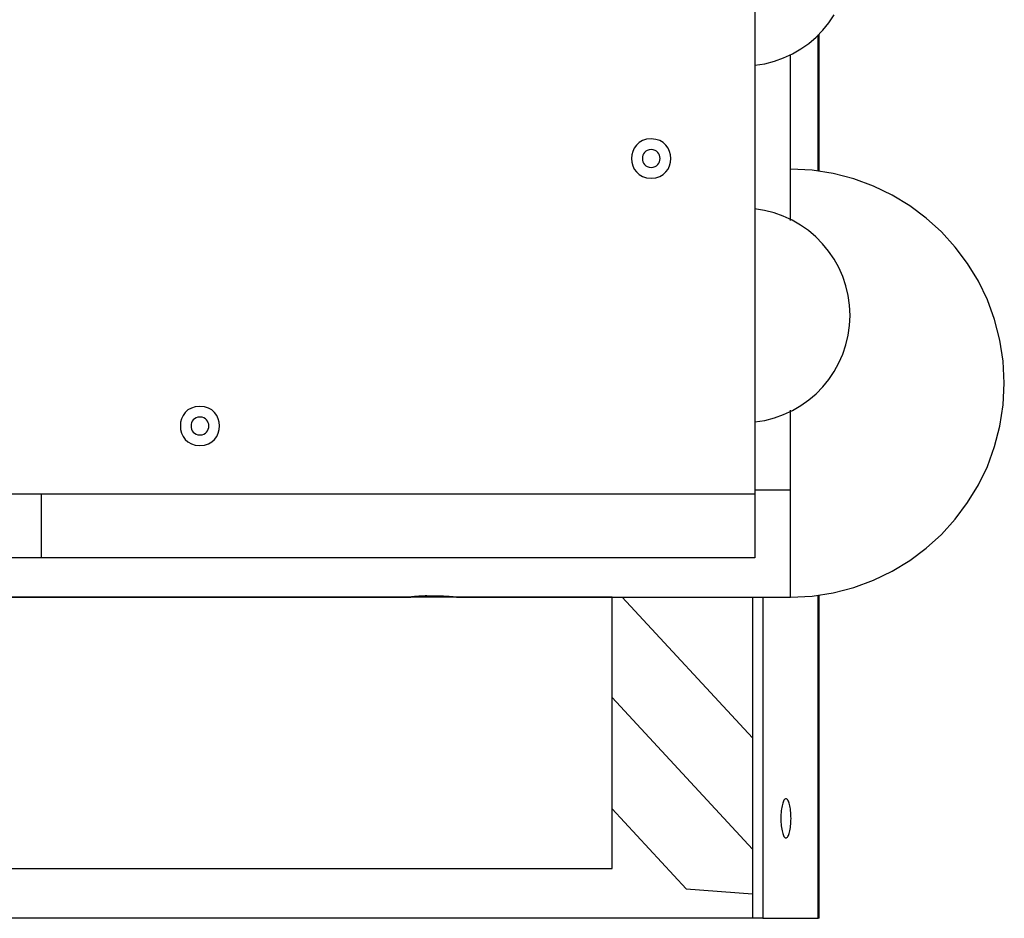
# Model space of a CAD drawing. Extents: x -31.3 to 31.3, y -22.9 to 22.9.
# Drawn here: x 7.1 to 9.9, y -1.9 to 0.6 of the extents above; entities that cross this region are included whole.
import ezdxf

# ---------------------------------------------------------------- set-up
doc = ezdxf.new("R2010")
doc.units = 0
doc.layers.get('0').update_dxf_attribs({"linetype": 'CONTINUOUS'})

msp = doc.modelspace()

# ---------------------------------------------------------------- linework, layer by layer
at = {"color": 0}
for points in [[(9.1618, 1.2161), (9.1618, -0.6839)], [(9.1624, 0.5173), (9.1624, 0.5173), (9.1902, 0.5216), (9.2172, 0.5285), (9.243, 0.5378), (9.2679, 0.5494), (9.2912, 0.563), (9.3133, 0.5788), (9.3338, 0.5963), (9.3527, 0.6157), (9.3696, 0.6365), (9.3848, 0.6588)], [(9.1624, 0.5173), (9.1624, 0.5173), (9.1902, 0.5216), (9.2172, 0.5285), (9.243, 0.5378), (9.2679, 0.5494), (9.2912, 0.563), (9.3133, 0.5788), (9.3338, 0.5963), (9.3527, 0.6157), (9.3696, 0.6365), (9.3848, 0.6588)], [(9.3402, 0.221), (9.3402, 0.6024)], [(9.3422, 0.2207), (9.3422, 0.6044)], [(9.2618, 0.0818), (9.2618, 0.5468)], [(8.8718, 0.3111), (8.8718, 0.3111), (8.8587, 0.3098), (8.8476, 0.3063), (8.838, 0.3008), (8.8304, 0.2938), (8.8243, 0.2854), (8.8201, 0.2761), (8.8175, 0.2662), (8.8168, 0.2561), (8.8175, 0.2457), (8.8201, 0.2358), (8.8243, 0.2264), (8.8304, 0.2182), (8.838, 0.2111), (8.8476, 0.2057), (8.8587, 0.2022), (8.8718, 0.2012), (8.8718, 0.2012), (8.8846, 0.2022), (8.8957, 0.2057), (8.9051, 0.2111), (8.9129, 0.2182), (8.9189, 0.2264), (8.9232, 0.2357), (8.9258, 0.2456), (8.9267, 0.256), (8.9258, 0.2661), (8.9232, 0.276), (8.9189, 0.2853), (8.9129, 0.2937), (8.9051, 0.3007), (8.8957, 0.3062), (8.8846, 0.3097), (8.8718, 0.311), (8.8718, 0.311), (8.8718, 0.311), (8.8718, 0.311), (8.8718, 0.311), (8.8718, 0.311), (8.8718, 0.311), (8.8718, 0.311), (8.8718, 0.311), (8.8718, 0.311), (8.8718, 0.311), (8.8718, 0.311), (8.8718, 0.311), (8.8718, 0.311), (8.8718, 0.311), (8.8718, 0.311), (8.8718, 0.311), (8.8718, 0.3111)], [(8.8718, 0.2811), (8.8718, 0.2811), (8.8658, 0.2805), (8.8608, 0.2789), (8.8565, 0.2763), (8.853, 0.2732), (8.8502, 0.2693), (8.8484, 0.2652), (8.8472, 0.2606), (8.8469, 0.2561), (8.8472, 0.2513), (8.8484, 0.2468), (8.8502, 0.2425), (8.853, 0.2389), (8.8565, 0.2356), (8.8608, 0.2332), (8.8658, 0.2316), (8.8718, 0.2312), (8.8718, 0.2312), (8.8775, 0.2316), (8.8826, 0.2332), (8.8868, 0.2356), (8.8904, 0.2389), (8.893, 0.2425), (8.895, 0.2468), (8.8962, 0.2513), (8.8967, 0.256), (8.8962, 0.2605), (8.895, 0.2651), (8.893, 0.2692), (8.8904, 0.2731), (8.8868, 0.2762), (8.8826, 0.2788), (8.8775, 0.2804), (8.8718, 0.281), (8.8718, 0.281), (8.8718, 0.281), (8.8718, 0.281), (8.8718, 0.281), (8.8718, 0.281), (8.8718, 0.281), (8.8718, 0.281), (8.8718, 0.281), (8.8718, 0.281), (8.8718, 0.281), (8.8718, 0.281), (8.8718, 0.281), (8.8718, 0.281), (8.8718, 0.281), (8.8718, 0.281), (8.8718, 0.281), (8.8718, 0.2811)], [(9.8617, -0.3738), (9.8617, -0.3738), (9.8585, -0.3124), (9.8493, -0.253), (9.8344, -0.1955), (9.8143, -0.1405), (9.7889, -0.088), (9.7589, -0.0386), (9.7242, 0.0074), (9.6856, 0.0501), (9.6428, 0.0887), (9.5966, 0.1234), (9.5471, 0.1534), (9.4948, 0.1788), (9.4396, 0.1989), (9.3823, 0.2138), (9.3229, 0.223), (9.2618, 0.2262), (9.2618, 0.2262), (9.2618, 0.2262), (9.2618, 0.2262), (9.2618, 0.2262), (9.2618, 0.2262), (9.2618, 0.2262), (9.2618, 0.2262), (9.2618, 0.2262), (9.2618, 0.2262), (9.2618, 0.2262), (9.2618, 0.2262), (9.2618, 0.2262), (9.2618, 0.2262), (9.2618, 0.2262), (9.2618, 0.2262), (9.2618, 0.2262), (9.2618, 0.2262)], [(9.8617, -0.3738), (9.8617, -0.3738), (9.8585, -0.3124), (9.8493, -0.253), (9.8344, -0.1955), (9.8143, -0.1405), (9.7889, -0.088), (9.7589, -0.0386), (9.7242, 0.0074), (9.6856, 0.0501), (9.6428, 0.0887), (9.5966, 0.1234), (9.5471, 0.1534), (9.4948, 0.1788), (9.4396, 0.1989), (9.3823, 0.2138), (9.3229, 0.223), (9.2618, 0.2262), (9.2618, 0.2262), (9.2618, 0.2262), (9.2618, 0.2262), (9.2618, 0.2262), (9.2618, 0.2262), (9.2618, 0.2262), (9.2618, 0.2262), (9.2618, 0.2262), (9.2618, 0.2262), (9.2618, 0.2262), (9.2618, 0.2262), (9.2618, 0.2262), (9.2618, 0.2262), (9.2618, 0.2262), (9.2618, 0.2262), (9.2618, 0.2262), (9.2618, 0.2262)], [(9.4296, -0.1838), (9.4296, -0.1838), (9.4281, -0.1554), (9.4242, -0.1278), (9.4176, -0.1008), (9.4088, -0.0749), (9.3976, -0.0499), (9.3844, -0.0262), (9.3691, -0.0038), (9.3521, 0.017), (9.3331, 0.0362), (9.3125, 0.0538), (9.2903, 0.0694), (9.2669, 0.0832), (9.242, 0.0946), (9.2161, 0.1039), (9.1891, 0.1107), (9.1613, 0.1151)], [(9.4296, -0.1838), (9.4296, -0.1838), (9.4281, -0.1554), (9.4242, -0.1278), (9.4176, -0.1008), (9.4088, -0.0749), (9.3976, -0.0499), (9.3844, -0.0262), (9.3691, -0.0038), (9.3521, 0.017), (9.3331, 0.0362), (9.3125, 0.0538), (9.2903, 0.0694), (9.2669, 0.0832), (9.242, 0.0946), (9.2161, 0.1039), (9.1891, 0.1107), (9.1613, 0.1151)], [(9.1624, -0.4826), (9.1624, -0.4826), (9.1902, -0.478), (9.2172, -0.4711), (9.243, -0.4618), (9.2679, -0.4503), (9.2912, -0.4364), (9.3133, -0.4208), (9.3338, -0.4033), (9.3527, -0.3841), (9.3696, -0.3631), (9.3848, -0.3408), (9.3979, -0.3171), (9.409, -0.2923), (9.4177, -0.2663), (9.4242, -0.2395), (9.4281, -0.2119), (9.4296, -0.1838), (9.4296, -0.1838), (9.4296, -0.1838), (9.4296, -0.1838), (9.4296, -0.1838), (9.4296, -0.1838), (9.4296, -0.1838), (9.4296, -0.1838), (9.4296, -0.1838), (9.4296, -0.1838), (9.4296, -0.1838), (9.4296, -0.1838), (9.4296, -0.1838), (9.4296, -0.1838), (9.4296, -0.1838), (9.4296, -0.1838), (9.4296, -0.1838), (9.4296, -0.1838)], [(9.1624, -0.4826), (9.1624, -0.4826), (9.1902, -0.478), (9.2172, -0.4711), (9.243, -0.4618), (9.2679, -0.4503), (9.2912, -0.4364), (9.3133, -0.4208), (9.3338, -0.4033), (9.3527, -0.3841), (9.3696, -0.3631), (9.3848, -0.3408), (9.3979, -0.3171), (9.409, -0.2923), (9.4177, -0.2663), (9.4242, -0.2395), (9.4281, -0.2119), (9.4296, -0.1838), (9.4296, -0.1838), (9.4296, -0.1838), (9.4296, -0.1838), (9.4296, -0.1838), (9.4296, -0.1838), (9.4296, -0.1838), (9.4296, -0.1838), (9.4296, -0.1838), (9.4296, -0.1838), (9.4296, -0.1838), (9.4296, -0.1838), (9.4296, -0.1838), (9.4296, -0.1838), (9.4296, -0.1838), (9.4296, -0.1838), (9.4296, -0.1838), (9.4296, -0.1838)], [(9.2618, -0.9738), (9.2618, -0.9738), (9.3229, -0.9706), (9.3823, -0.9614), (9.4396, -0.9465), (9.4948, -0.9264), (9.5471, -0.901), (9.5966, -0.871), (9.6428, -0.8363), (9.6856, -0.7977), (9.7242, -0.7549), (9.7589, -0.7087), (9.7889, -0.6592), (9.8143, -0.6069), (9.8344, -0.5517), (9.8493, -0.4944), (9.8585, -0.4349), (9.8617, -0.3738), (9.8617, -0.3738), (9.8617, -0.3738), (9.8617, -0.3738), (9.8617, -0.3738), (9.8617, -0.3738), (9.8617, -0.3738), (9.8617, -0.3738), (9.8617, -0.3738), (9.8617, -0.3738), (9.8617, -0.3738), (9.8617, -0.3738), (9.8617, -0.3738), (9.8617, -0.3738), (9.8617, -0.3738), (9.8617, -0.3738), (9.8617, -0.3738), (9.8617, -0.3738)], [(9.2618, -0.9738), (9.2618, -0.9738), (9.3229, -0.9706), (9.3823, -0.9614), (9.4396, -0.9465), (9.4948, -0.9264), (9.5471, -0.901), (9.5966, -0.871), (9.6428, -0.8363), (9.6856, -0.7977), (9.7242, -0.7549), (9.7589, -0.7087), (9.7889, -0.6592), (9.8143, -0.6069), (9.8344, -0.5517), (9.8493, -0.4944), (9.8585, -0.4349), (9.8617, -0.3738), (9.8617, -0.3738), (9.8617, -0.3738), (9.8617, -0.3738), (9.8617, -0.3738), (9.8617, -0.3738), (9.8617, -0.3738), (9.8617, -0.3738), (9.8617, -0.3738), (9.8617, -0.3738), (9.8617, -0.3738), (9.8617, -0.3738), (9.8617, -0.3738), (9.8617, -0.3738), (9.8617, -0.3738), (9.8617, -0.3738), (9.8617, -0.3738), (9.8617, -0.3738)], [(7.6066, -0.4389), (7.6066, -0.4389), (7.5935, -0.44), (7.5824, -0.4435), (7.5728, -0.4489), (7.5652, -0.456), (7.5591, -0.4642), (7.5549, -0.4735), (7.5523, -0.4834), (7.5516, -0.4938), (7.5523, -0.5039), (7.5549, -0.5138), (7.5591, -0.5231), (7.5652, -0.5315), (7.5728, -0.5385), (7.5824, -0.544), (7.5935, -0.5475), (7.6066, -0.5488), (7.6066, -0.5488), (7.6194, -0.5475), (7.6305, -0.544), (7.6399, -0.5385), (7.6477, -0.5315), (7.6537, -0.5231), (7.658, -0.5138), (7.6606, -0.5039), (7.6615, -0.4938), (7.6606, -0.4834), (7.658, -0.4735), (7.6537, -0.4642), (7.6477, -0.456), (7.6399, -0.4489), (7.6305, -0.4435), (7.6194, -0.44), (7.6066, -0.4389), (7.6066, -0.4389), (7.6066, -0.4389), (7.6066, -0.4389), (7.6066, -0.4389), (7.6066, -0.4389), (7.6066, -0.4389), (7.6066, -0.4389), (7.6066, -0.4389), (7.6066, -0.4389), (7.6066, -0.4389), (7.6066, -0.4389), (7.6066, -0.4389), (7.6066, -0.4389), (7.6066, -0.4389), (7.6066, -0.4389), (7.6066, -0.4389), (7.6066, -0.4389)], [(7.6066, -0.4689), (7.6066, -0.4689), (7.6006, -0.4693), (7.5956, -0.4709), (7.5913, -0.4733), (7.5878, -0.4766), (7.585, -0.4802), (7.5832, -0.4845), (7.582, -0.489), (7.5817, -0.4938), (7.582, -0.4983), (7.5832, -0.5029), (7.585, -0.507), (7.5878, -0.5109), (7.5913, -0.514), (7.5956, -0.5166), (7.6006, -0.5182), (7.6066, -0.5188), (7.6066, -0.5188), (7.6123, -0.5182), (7.6174, -0.5166), (7.6216, -0.514), (7.6252, -0.5109), (7.6278, -0.507), (7.6298, -0.5029), (7.631, -0.4983), (7.6315, -0.4938), (7.631, -0.489), (7.6298, -0.4845), (7.6278, -0.4802), (7.6252, -0.4766), (7.6216, -0.4733), (7.6174, -0.4709), (7.6123, -0.4693), (7.6066, -0.469), (7.6066, -0.469), (7.6066, -0.4689), (7.6066, -0.4689), (7.6066, -0.4689), (7.6066, -0.4689), (7.6066, -0.4689), (7.6066, -0.4689), (7.6066, -0.4689), (7.6066, -0.4689), (7.6066, -0.4689), (7.6066, -0.4689), (7.6066, -0.4689), (7.6066, -0.4689), (7.6066, -0.4689), (7.6066, -0.4689), (7.6066, -0.4689), (7.6066, -0.4689)], [(9.2618, -0.6738), (9.2618, -0.4495)], [(5.2711, -0.6839), (7.1618, -0.6839)], [(7.1618, -0.6839), (9.1618, -0.6839)], [(7.1618, -0.8638), (7.1618, -0.6839)], [(9.2618, -0.6738), (9.1618, -0.6738)], [(9.1618, -0.6839), (9.1618, -0.8638)], [(9.2618, -0.9738), (9.2618, -0.6738)], [(7.1618, -0.8638), (5.2711, -0.8638)], [(9.1618, -0.8638), (7.1618, -0.8638)], [(8.7618, -0.974), (4.7619, -0.974)], [(5.3319, -0.9738), (8.1918, -0.9738)], [(8.1918, -0.9738), (8.1918, -0.9738), (8.1919, -0.9738), (8.1921, -0.9738), (8.1923, -0.9738), (8.1927, -0.9738), (8.193, -0.9737), (8.1935, -0.9736), (8.194, -0.9736), (8.1946, -0.9735), (8.1952, -0.9734), (8.196, -0.9734), (8.1967, -0.9733), (8.1976, -0.9732), (8.1985, -0.9731), (8.1995, -0.973), (8.2006, -0.9729), (8.2016, -0.9728), (8.2028, -0.9727), (8.204, -0.9725), (8.2053, -0.9724), (8.2065, -0.9723), (8.208, -0.9721), (8.2094, -0.9721), (8.2109, -0.9719), (8.2123, -0.9718), (8.2139, -0.9717), (8.2156, -0.9715), (8.2172, -0.9714), (8.2189, -0.9713), (8.2207, -0.9711), (8.2225, -0.9711), (8.2243, -0.9709), (8.2262, -0.9708), (8.2281, -0.9707), (8.2301, -0.9706), (8.2321, -0.9705), (8.2341, -0.9704), (8.2362, -0.9703), (8.2383, -0.9702), (8.2404, -0.9701), (8.2426, -0.9701), (8.2447, -0.97), (8.2469, -0.9699), (8.2491, -0.9699), (8.2513, -0.9699), (8.2535, -0.9698), (8.2557, -0.9698), (8.258, -0.9698), (8.2602, -0.9697), (8.2624, -0.9697), (8.2646, -0.9697), (8.2669, -0.9698), (8.2691, -0.9698), (8.2714, -0.9698), (8.2736, -0.9699), (8.2757, -0.9699), (8.278, -0.97), (8.2801, -0.9701), (8.2823, -0.9701), (8.2843, -0.9702), (8.2865, -0.9703), (8.2885, -0.9703), (8.2906, -0.9705), (8.2926, -0.9705), (8.2946, -0.9707), (8.2965, -0.9707), (8.2984, -0.9709), (8.3003, -0.971), (8.3021, -0.9711), (8.3039, -0.9712), (8.3057, -0.9713), (8.3074, -0.9715), (8.3091, -0.9716), (8.3107, -0.9717), (8.3123, -0.9719), (8.3138, -0.972), (8.3152, -0.9721), (8.3167, -0.9723), (8.318, -0.9724), (8.3193, -0.9725), (8.3206, -0.9726), (8.3217, -0.9728), (8.3228, -0.9729), (8.3239, -0.973), (8.3249, -0.9731), (8.3258, -0.9732), (8.3267, -0.9733), (8.3275, -0.9734), (8.3282, -0.9734), (8.3289, -0.9735), (8.3295, -0.9736), (8.3301, -0.9736), (8.3305, -0.9737), (8.3309, -0.9738), (8.3312, -0.9738), (8.3315, -0.9738), (8.3317, -0.9738), (8.3317, -0.9738), (8.3318, -0.9738)], [(8.2424, -0.9701), (8.2384, -0.9702), (8.2345, -0.9704), (8.2308, -0.9705), (8.2271, -0.9707), (8.2236, -0.971), (8.2202, -0.9712), (8.217, -0.9714), (8.2139, -0.9717), (8.211, -0.9719), (8.2082, -0.9721), (8.2057, -0.9724), (8.2033, -0.9726), (8.2012, -0.9728), (8.1992, -0.973)], [(8.3317, -0.9738), (8.3317, -0.9738), (8.3315, -0.9738), (8.3312, -0.9738), (8.3309, -0.9738)], [(8.3318, -0.9738), (9.2618, -0.9738)], [(8.7618, -1.7341), (8.7618, -0.974)], [(9.1559, -1.368), (8.7904, -0.9738)], [(9.1559, -0.9738), (9.1559, -1.8738)], [(9.1849, -0.9738), (9.1849, -1.8738)], [(9.3402, -1.8738), (9.3402, -0.9687)], [(9.3422, -1.8738), (9.3422, -0.9684)], [(9.1559, -1.6801), (8.7618, -1.255)], [(9.2496, -1.6488), (9.2496, -1.6488), (9.2508, -1.6485), (9.2523, -1.6476), (9.2535, -1.6462), (9.255, -1.6444), (9.2562, -1.642), (9.2574, -1.6393), (9.2584, -1.6361), (9.2596, -1.6326), (9.2604, -1.6286), (9.2613, -1.6243), (9.2619, -1.6197), (9.2626, -1.615), (9.263, -1.6099), (9.2635, -1.6047), (9.2636, -1.5992), (9.2638, -1.5938), (9.2638, -1.5938), (9.2636, -1.5881), (9.2635, -1.5826), (9.263, -1.5773), (9.2626, -1.5723), (9.2619, -1.5674), (9.2613, -1.5629), (9.2604, -1.5586), (9.2596, -1.5548), (9.2584, -1.5511), (9.2574, -1.548), (9.2562, -1.5452), (9.255, -1.543), (9.2535, -1.541), (9.2523, -1.5398), (9.2508, -1.5389), (9.2496, -1.5388), (9.2496, -1.5388), (9.2481, -1.5389), (9.2466, -1.5398), (9.2452, -1.541), (9.244, -1.543), (9.2427, -1.5452), (9.2415, -1.548), (9.2404, -1.5511), (9.2395, -1.5548), (9.2385, -1.5586), (9.2377, -1.5629), (9.237, -1.5674), (9.2365, -1.5723), (9.2359, -1.5773), (9.2356, -1.5826), (9.2354, -1.5881), (9.2354, -1.5938), (9.2354, -1.5938), (9.2354, -1.5992), (9.2356, -1.6047), (9.2359, -1.6099), (9.2365, -1.615), (9.237, -1.6197), (9.2377, -1.6243), (9.2385, -1.6286), (9.2395, -1.6326), (9.2404, -1.6361), (9.2415, -1.6393), (9.2427, -1.642), (9.244, -1.6444), (9.2452, -1.6462), (9.2466, -1.6476), (9.2481, -1.6485), (9.2496, -1.6488), (9.2496, -1.6488), (9.2496, -1.6488), (9.2496, -1.6488), (9.2496, -1.6488), (9.2496, -1.6488), (9.2496, -1.6488), (9.2496, -1.6488), (9.2496, -1.6488), (9.2496, -1.6488), (9.2496, -1.6488), (9.2496, -1.6488), (9.2496, -1.6488), (9.2496, -1.6488), (9.2496, -1.6488), (9.2496, -1.6488), (9.2496, -1.6488), (9.2496, -1.6488)], [(9.2496, -1.6488), (9.2496, -1.6488), (9.2508, -1.6485), (9.2523, -1.6476), (9.2535, -1.6462), (9.255, -1.6444), (9.2562, -1.642), (9.2574, -1.6393), (9.2584, -1.6361), (9.2596, -1.6326), (9.2604, -1.6286), (9.2613, -1.6243), (9.2619, -1.6197), (9.2626, -1.615), (9.263, -1.6099), (9.2635, -1.6047), (9.2636, -1.5992), (9.2638, -1.5938), (9.2638, -1.5938), (9.2636, -1.5881), (9.2635, -1.5826), (9.263, -1.5773), (9.2626, -1.5723), (9.2619, -1.5674), (9.2613, -1.5629), (9.2604, -1.5586), (9.2596, -1.5548), (9.2584, -1.5511), (9.2574, -1.548), (9.2562, -1.5452), (9.255, -1.543), (9.2535, -1.541), (9.2523, -1.5398), (9.2508, -1.5389), (9.2496, -1.5388), (9.2496, -1.5388), (9.2481, -1.5389), (9.2466, -1.5398), (9.2452, -1.541), (9.244, -1.543), (9.2427, -1.5452), (9.2415, -1.548), (9.2404, -1.5511), (9.2395, -1.5548), (9.2385, -1.5586), (9.2377, -1.5629), (9.237, -1.5674), (9.2365, -1.5723), (9.2359, -1.5773), (9.2356, -1.5826), (9.2354, -1.5881), (9.2354, -1.5938), (9.2354, -1.5938), (9.2354, -1.5992), (9.2356, -1.6047), (9.2359, -1.6099), (9.2365, -1.615), (9.237, -1.6197), (9.2377, -1.6243), (9.2385, -1.6286), (9.2395, -1.6326), (9.2404, -1.6361), (9.2415, -1.6393), (9.2427, -1.642), (9.244, -1.6444), (9.2452, -1.6462), (9.2466, -1.6476), (9.2481, -1.6485), (9.2496, -1.6488), (9.2496, -1.6488), (9.2496, -1.6488), (9.2496, -1.6488), (9.2496, -1.6488), (9.2496, -1.6488), (9.2496, -1.6488), (9.2496, -1.6488), (9.2496, -1.6488), (9.2496, -1.6488), (9.2496, -1.6488), (9.2496, -1.6488), (9.2496, -1.6488), (9.2496, -1.6488), (9.2496, -1.6488), (9.2496, -1.6488), (9.2496, -1.6488), (9.2496, -1.6488)], [(8.7618, -1.567), (8.9699, -1.7914)], [(4.7619, -1.7341), (8.7618, -1.7341)], [(8.9699, -1.7914), (9.1559, -1.8055)], [(9.1559, -1.8738), (4.3687, -1.8738)], [(9.1849, -1.8738), (9.1559, -1.8738)], [(9.1849, -1.8738), (9.3402, -1.8738)], [(9.3422, -1.8738), (9.3402, -1.8738)]]:
    msp.add_lwpolyline(points, dxfattribs=at)

doc.saveas('drawing.dxf')
